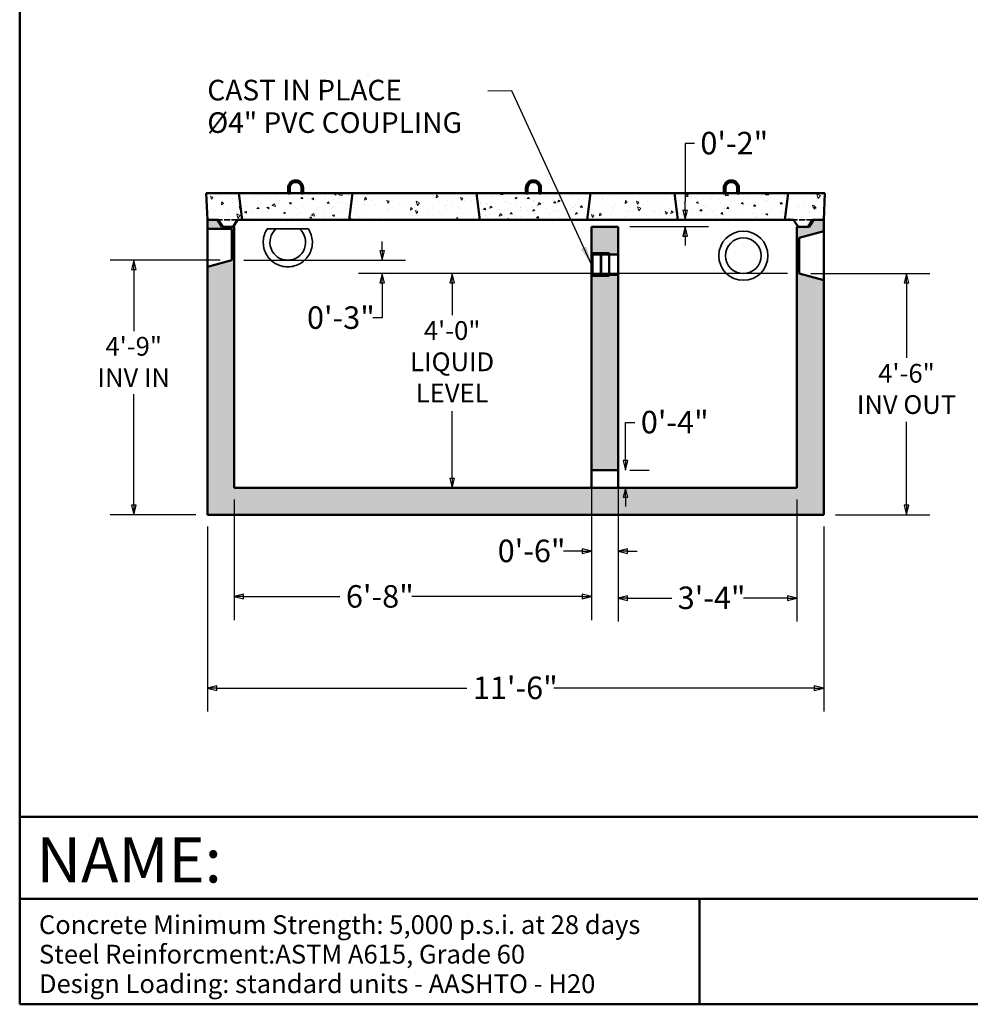
# Model space of a CAD drawing. Units: inches. Extents: x 10 to 347, y 10 to 452.
# Drawn here: x 10 to 223, y 10 to 231 of the extents above; entities that cross this region are included whole.
import ezdxf
from ezdxf.enums import TextEntityAlignment as Align

# ---------------------------------------------------------------- set-up
doc = ezdxf.new("R2010")
doc.units = ezdxf.units.IN
doc.header["$LTSCALE"] = 2268
doc.header["$MEASUREMENT"] = 0
doc.linetypes.add('DASHED', pattern=[0.2067, 0.1654, -0.0413])
for name, color, linetype, lineweight in [('Dimensions(ACME )', 7, 'Continuous', 25), ('Hidden Edges(ACME )', 7, 'DASHED', 35), ('Sketch Geometry(ACME )', 7, 'Continuous', 50), ('Symbols(ACME )', 7, 'Continuous', 25), ('Title (ANSI)', 7, 'Continuous', 50), ('Visible Edges(ACME )', 7, 'Continuous', 50)]:
    doc.layers.add(name, color=color, linetype=linetype, lineweight=lineweight)
doc.layers.add('Hatch', color=7, linetype='Continuous', lineweight=9, true_color=0x1e1e47)
doc.styles.add('DEFAULT-ACME', font='arial.ttf')
doc.styles.add('Note Text (ANSI)', font='tahoma.ttf')
doc.styles.get("Standard").update_dxf_attribs({"font": 'ROMANS.shx'})
doc.dimstyles.new('DEFAULT-ACME -01', dxfattribs={"dimscale": 42, "dimtxt": 0.12, "dimasz": 0.05, "dimexe": 0.125, "dimexo": 0.0625, "dimgap": 0.031496, "dimtad": 0, "dimtih": 1, "dimtoh": 1, "dimrnd": 1e-08, "dimzin": 1, "dimdsep": 46, "dimlunit": 4, "dimtxsty": 'DEFAULT-ACME', "dimblk": 'Filled-1', "dimcen": 0.09, "dimdle": 0.393701, "dimclrd": 256, "dimclre": 256, "dimclrt": 7, "dimadec": 0, "dimazin": 0, "dimtfac": 1, "dimtofl": 0, "dimtmove": 0, "dimatfit": 3, "dimfxl": 1, "dimfrac": 2, "dimtolj": 1, "dimtzin": 0, "dimlwd": 25, "dimlwe": 25, "dimarcsym": 0})
doc.dimstyles.new('DEFAULT-ACME -01$7', dxfattribs={"dimscale": 42, "dimtxt": 0.12, "dimasz": 0.098425, "dimexe": 0.125, "dimexo": 0.0625, "dimgap": 0.031496, "dimtad": 0, "dimtih": 1, "dimtoh": 1, "dimrnd": 1e-08, "dimzin": 1, "dimdsep": 46, "dimlunit": 4, "dimtxsty": 'DEFAULT-ACME', "dimblk": 'Filled-1', "dimcen": 0.09, "dimdle": 0.393701, "dimclrd": 256, "dimclre": 256, "dimclrt": 7, "dimadec": 0, "dimazin": 0, "dimtfac": 1, "dimtofl": 0, "dimtmove": 0, "dimatfit": 3, "dimfxl": 1, "dimfrac": 2, "dimtolj": 1, "dimtzin": 0, "dimlwd": 25, "dimlwe": 25, "dimarcsym": 0})

# ---------------------------------------------------------------- blocks, each defined once
blk = doc.blocks.new('Filled-1')
at = {"color": 0}
for p, q in [((0, 0), (-1, 0.25)), ((-1, 0.25), (-1, -0.25)), ((-1, 0), (0, 0)), ((-1, -0.25), (0, 0))]:
    blk.add_line(p, q, dxfattribs=at)
at = {"color": 0, "flags": 128}
blk.add_lwpolyline([(-1, -0.25), (0, 0), (-1, 0.25), (-1, -0.25)], dxfattribs=at)
at = {"color": 0}
blk.add_solid([(-1, -0.25), (0, 0), (-1, 0.25), (-1, -0.25)], dxfattribs=at)
blk = doc.blocks.new('*D10')
at = {"layer": 'Defpoints', "color": 0, "linetype": 'Continuous', "transparency": 16777216}
for p in [(52.54, 120.15), (190.54, 120.15), (190.54, 81.32)]:
    blk.add_point(p, dxfattribs=at)
at = {"layer": 'Dimensions(ACME )', "color": 156, "linetype": 'Continuous', "lineweight": 25, "true_color": 0x004080, "transparency": 16777216}
for p, q in [((52.54, 117.52), (52.54, 76.07)), ((190.54, 117.52), (190.54, 76.07)), ((54.64, 81.32), (110.65, 81.32)), ((188.44, 81.32), (130.13, 81.32))]:
    blk.add_line(p, q, dxfattribs=at)
at = {"layer": 'Dimensions(ACME )', "color": 156, "linetype": 'Continuous', "lineweight": 25, "true_color": 0x004080, "transparency": 16777216, "xscale": 2.100000031292439, "yscale": 2.100000031292439, "zscale": 2.100000031292439, "rotation": 180}
blk.add_blockref('Filled-1', (52.54, 81.32), dxfattribs=at)
at = {"layer": 'Dimensions(ACME )', "color": 156, "linetype": 'Continuous', "lineweight": 25, "true_color": 0x004080, "transparency": 16777216, "xscale": 2.100000031292439, "yscale": 2.100000031292439, "zscale": 2.100000031292439}
blk.add_blockref('Filled-1', (190.54, 81.32), dxfattribs=at)
at = {"layer": 'Dimensions(ACME )', "color": 7, "linetype": 'Continuous', "lineweight": 25, "transparency": 16777216, "insert": (111.97, 83.89), "char_height": 5.04, "attachment_point": 1, "style": 'DEFAULT-ACME'}
blk.add_mtext('\\A1;11\'-6"', dxfattribs=at)
blk = doc.blocks.new('*D11')
at = {"layer": 'Defpoints', "color": 0, "linetype": 'Continuous', "transparency": 16777216}
for p in [(185.04, 174.15), (209.08, 174.15), (190.54, 120.15)]:
    blk.add_point(p, dxfattribs=at)
at = {"layer": 'Dimensions(ACME )', "color": 156, "linetype": 'Continuous', "lineweight": 25, "true_color": 0x004080, "transparency": 16777216}
for p, q in [((187.66, 174.15), (214.33, 174.15)), ((209.08, 172.05), (209.08, 155.24)), ((209.08, 122.25), (209.08, 140.95)), ((193.16, 120.15), (214.33, 120.15))]:
    blk.add_line(p, q, dxfattribs=at)
at = {"layer": 'Dimensions(ACME )', "color": 156, "linetype": 'Continuous', "lineweight": 25, "true_color": 0x004080, "transparency": 16777216, "xscale": 2.100000031292439, "yscale": 2.100000031292439, "zscale": 2.100000031292439}
for p, rotation in [((209.08, 174.15), 90), ((209.08, 120.15), 270)]:
    blk.add_blockref('Filled-1', p, dxfattribs=dict(at, rotation=rotation))
at = {"layer": 'Dimensions(ACME )', "color": 7, "linetype": 'Continuous', "lineweight": 25, "transparency": 16777216, "insert": (209.08, 153.91), "char_height": 5.04, "attachment_point": 2, "style": 'DEFAULT-ACME'}
blk.add_mtext('\\A1;\\fArial|b0|i0;\\H4.2000;4\'-6"\\P\\fArial|b0|i0;\\H4.2000;INV OUT', dxfattribs=at)
blk = doc.blocks.new('*D12')
at = {"layer": 'Defpoints', "color": 0, "linetype": 'Continuous', "transparency": 16777216}
for p in [(58.04, 177.15), (91.65, 177.15), (185.04, 174.15)]:
    blk.add_point(p, dxfattribs=at)
at = {"layer": 'Dimensions(ACME )', "color": 156, "linetype": 'Continuous', "lineweight": 25, "true_color": 0x004080, "transparency": 16777216}
for p, q in [((91.65, 179.25), (91.65, 181.35)), ((60.66, 177.15), (96.9, 177.15)), ((182.41, 174.15), (86.4, 174.15)), ((91.65, 172.05), (91.65, 164.22)), ((91.65, 164.22), (89.55, 164.22))]:
    blk.add_line(p, q, dxfattribs=at)
at = {"layer": 'Dimensions(ACME )', "color": 156, "linetype": 'Continuous', "lineweight": 25, "true_color": 0x004080, "transparency": 16777216, "xscale": 2.100000031292439, "yscale": 2.100000031292439, "zscale": 2.100000031292439}
for p, rotation in [((91.65, 177.15), 270), ((91.65, 174.15), 90)]:
    blk.add_blockref('Filled-1', p, dxfattribs=dict(at, rotation=rotation))
at = {"layer": 'Dimensions(ACME )', "color": 7, "linetype": 'Continuous', "lineweight": 25, "transparency": 16777216, "insert": (74.83, 166.8), "char_height": 5.04, "attachment_point": 1, "style": 'DEFAULT-ACME'}
blk.add_mtext('\\A1;0\'-3"', dxfattribs=at)
blk = doc.blocks.new('*D16')
at = {"layer": 'Defpoints', "color": 0, "linetype": 'Continuous', "transparency": 16777216}
for p in [(107.34, 174.15), (185.04, 174.15), (58.54, 126.15)]:
    blk.add_point(p, dxfattribs=at)
at = {"layer": 'Dimensions(ACME )', "color": 156, "linetype": 'Continuous', "lineweight": 25, "true_color": 0x004080, "transparency": 16777216}
for p, q in [((182.41, 174.15), (102.09, 174.15)), ((107.34, 172.05), (107.34, 164.81)), ((107.34, 128.25), (107.34, 143.31))]:
    blk.add_line(p, q, dxfattribs=at)
at = {"layer": 'Dimensions(ACME )', "color": 156, "linetype": 'Continuous', "lineweight": 25, "true_color": 0x004080, "transparency": 16777216, "xscale": 2.100000031292439, "yscale": 2.100000031292439, "zscale": 2.100000031292439}
for p, rotation in [((107.34, 174.15), 90), ((107.34, 126.15), 270)]:
    blk.add_blockref('Filled-1', p, dxfattribs=dict(at, rotation=rotation))
at = {"layer": 'Dimensions(ACME )', "color": 7, "linetype": 'Continuous', "lineweight": 25, "transparency": 16777216, "insert": (107.34, 163.49), "char_height": 5.04, "attachment_point": 2, "style": 'DEFAULT-ACME'}
blk.add_mtext('\\A1;\\fArial|b0|i0;\\H4.2000;4\'-0"\\P\\fArial|b0|i0;\\H4.2000;LIQUID\\P\\fArial|b0|i0;\\H4.2000;LEVEL', dxfattribs=at)
blk = doc.blocks.new('*D19')
at = {"layer": 'Defpoints', "color": 0, "linetype": 'Continuous', "transparency": 16777216}
for p in [(58.54, 126.15), (138.54, 126.15), (138.54, 101.8)]:
    blk.add_point(p, dxfattribs=at)
at = {"layer": 'Dimensions(ACME )', "color": 156, "linetype": 'Continuous', "lineweight": 25, "true_color": 0x004080, "transparency": 16777216}
for p, q in [((58.54, 123.52), (58.54, 96.55)), ((138.54, 123.52), (138.54, 96.55)), ((60.64, 101.8), (82.22, 101.8)), ((136.44, 101.8), (98.29, 101.8))]:
    blk.add_line(p, q, dxfattribs=at)
at = {"layer": 'Dimensions(ACME )', "color": 156, "linetype": 'Continuous', "lineweight": 25, "true_color": 0x004080, "transparency": 16777216, "xscale": 2.100000031292439, "yscale": 2.100000031292439, "zscale": 2.100000031292439, "rotation": 180}
blk.add_blockref('Filled-1', (58.54, 101.8), dxfattribs=at)
at = {"layer": 'Dimensions(ACME )', "color": 156, "linetype": 'Continuous', "lineweight": 25, "true_color": 0x004080, "transparency": 16777216, "xscale": 2.100000031292439, "yscale": 2.100000031292439, "zscale": 2.100000031292439}
blk.add_blockref('Filled-1', (138.54, 101.8), dxfattribs=at)
at = {"layer": 'Dimensions(ACME )', "color": 7, "linetype": 'Continuous', "lineweight": 25, "transparency": 16777216, "insert": (83.55, 104.37), "char_height": 5.04, "attachment_point": 1, "style": 'DEFAULT-ACME'}
blk.add_mtext('\\A1;6\'-8"', dxfattribs=at)
blk = doc.blocks.new('*D20')
at = {"layer": 'Defpoints', "color": 0, "linetype": 'Continuous', "transparency": 16777216}
for p in [(144.54, 126.15), (184.54, 126.15), (184.54, 101.48)]:
    blk.add_point(p, dxfattribs=at)
at = {"layer": 'Dimensions(ACME )', "color": 156, "linetype": 'Continuous', "lineweight": 25, "true_color": 0x004080, "transparency": 16777216}
for p, q in [((144.54, 123.52), (144.54, 96.23)), ((184.54, 123.52), (184.54, 96.23)), ((146.64, 101.48), (156.52, 101.48)), ((182.44, 101.48), (172.56, 101.48))]:
    blk.add_line(p, q, dxfattribs=at)
at = {"layer": 'Dimensions(ACME )', "color": 156, "linetype": 'Continuous', "lineweight": 25, "true_color": 0x004080, "transparency": 16777216, "xscale": 2.100000031292439, "yscale": 2.100000031292439, "zscale": 2.100000031292439, "rotation": 180}
blk.add_blockref('Filled-1', (144.54, 101.48), dxfattribs=at)
at = {"layer": 'Dimensions(ACME )', "color": 156, "linetype": 'Continuous', "lineweight": 25, "true_color": 0x004080, "transparency": 16777216, "xscale": 2.100000031292439, "yscale": 2.100000031292439, "zscale": 2.100000031292439}
blk.add_blockref('Filled-1', (184.54, 101.48), dxfattribs=at)
at = {"layer": 'Dimensions(ACME )', "color": 7, "linetype": 'Continuous', "lineweight": 25, "transparency": 16777216, "insert": (157.84, 104.05), "char_height": 5.04, "attachment_point": 1, "style": 'DEFAULT-ACME'}
blk.add_mtext('\\A1;3\'-4"', dxfattribs=at)
blk = doc.blocks.new('*D21')
at = {"layer": 'Defpoints', "color": 0, "linetype": 'Continuous', "transparency": 16777216}
for p in [(36.03, 177.15), (58.04, 177.15), (52.54, 120.15)]:
    blk.add_point(p, dxfattribs=at)
at = {"layer": 'Dimensions(ACME )', "color": 156, "linetype": 'Continuous', "lineweight": 25, "true_color": 0x004080, "transparency": 16777216}
for p, q in [((55.41, 177.15), (30.78, 177.15)), ((36.03, 175.05), (36.03, 161.28)), ((36.03, 122.25), (36.03, 147.14)), ((49.91, 120.15), (30.78, 120.15))]:
    blk.add_line(p, q, dxfattribs=at)
at = {"layer": 'Dimensions(ACME )', "color": 156, "linetype": 'Continuous', "lineweight": 25, "true_color": 0x004080, "transparency": 16777216, "xscale": 2.100000031292439, "yscale": 2.100000031292439, "zscale": 2.100000031292439}
for p, rotation in [((36.03, 177.15), 90), ((36.03, 120.15), 270)]:
    blk.add_blockref('Filled-1', p, dxfattribs=dict(at, rotation=rotation))
at = {"layer": 'Dimensions(ACME )', "color": 7, "linetype": 'Continuous', "lineweight": 25, "transparency": 16777216, "insert": (36.03, 159.96), "char_height": 5.04, "attachment_point": 2, "style": 'DEFAULT-ACME'}
blk.add_mtext('\\A1;\\fArial|b0|i0;\\H4.2000;4\'-9"\\P\\fArial|b0|i0;\\H4.2000;INV IN', dxfattribs=at)
blk = doc.blocks.new('*D22')
at = {"layer": 'Defpoints', "color": 0, "linetype": 'Continuous', "transparency": 16777216}
for p in [(144.54, 130.15), (146.17, 130.15), (156.29, 126.15)]:
    blk.add_point(p, dxfattribs=at)
at = {"layer": 'Dimensions(ACME )', "color": 156, "linetype": 'Continuous', "lineweight": 25, "true_color": 0x004080, "transparency": 16777216}
for p, q in [((146.17, 132.25), (146.17, 140.83)), ((146.17, 140.83), (148.27, 140.83)), ((147.16, 130.15), (151.42, 130.15)), ((146.17, 124.05), (146.17, 121.95))]:
    blk.add_line(p, q, dxfattribs=at)
at = {"layer": 'Dimensions(ACME )', "color": 156, "linetype": 'Continuous', "lineweight": 25, "true_color": 0x004080, "transparency": 16777216, "xscale": 2.100000031292439, "yscale": 2.100000031292439, "zscale": 2.100000031292439}
for p, rotation in [((146.17, 130.15), 270), ((146.17, 126.15), 90)]:
    blk.add_blockref('Filled-1', p, dxfattribs=dict(at, rotation=rotation))
at = {"layer": 'Dimensions(ACME )', "color": 7, "linetype": 'Continuous', "lineweight": 25, "transparency": 16777216, "insert": (149.59, 143.4), "char_height": 5.04, "attachment_point": 1, "style": 'DEFAULT-ACME'}
blk.add_mtext('\\A1;0\'-4"', dxfattribs=at)
blk = doc.blocks.new('*D24')
at = {"layer": 'Defpoints', "color": 0, "linetype": 'Continuous', "transparency": 16777216}
for p in [(138.54, 130.15), (144.54, 130.15), (144.54, 111.99)]:
    blk.add_point(p, dxfattribs=at)
at = {"layer": 'Dimensions(ACME )', "color": 156, "linetype": 'Continuous', "lineweight": 25, "true_color": 0x004080, "transparency": 16777216}
for p, q in [((138.54, 127.52), (138.54, 106.74)), ((144.54, 127.52), (144.54, 106.74)), ((136.44, 111.99), (132.25, 111.99)), ((146.64, 111.99), (148.74, 111.99))]:
    blk.add_line(p, q, dxfattribs=at)
at = {"layer": 'Dimensions(ACME )', "color": 156, "linetype": 'Continuous', "lineweight": 25, "true_color": 0x004080, "transparency": 16777216, "xscale": 2.100000031292439, "yscale": 2.100000031292439, "zscale": 2.100000031292439}
blk.add_blockref('Filled-1', (138.54, 111.99), dxfattribs=at)
at = {"layer": 'Dimensions(ACME )', "color": 156, "linetype": 'Continuous', "lineweight": 25, "true_color": 0x004080, "transparency": 16777216, "xscale": 2.100000031292439, "yscale": 2.100000031292439, "zscale": 2.100000031292439, "rotation": 180}
blk.add_blockref('Filled-1', (144.54, 111.99), dxfattribs=at)
at = {"layer": 'Dimensions(ACME )', "color": 7, "linetype": 'Continuous', "lineweight": 25, "transparency": 16777216, "insert": (117.53, 114.56), "char_height": 5.04, "attachment_point": 1, "style": 'DEFAULT-ACME'}
blk.add_mtext('\\A1;0\'-6"', dxfattribs=at)
blk = doc.blocks.new('Borders Back-Sheet2')
at = {"layer": 'Sketch Geometry(ACME )'}
for p, q in [((0.25, 10.75), (0.25, 0.25)), ((3.875, 0.8125), (3.875, 0.25)), ((0.25, 0.25), (8.25, 0.25))]:
    blk.add_line(p, q, dxfattribs=at)
at = {"layer": 'Title (ANSI)'}
for p, q in [((8.25, 1.25), (0.25, 1.25)), ((0.25, 0.8125), (8.25, 0.8125))]:
    blk.add_line(p, q, dxfattribs=at)
at = {"layer": 'Symbols(ACME )', "color": 7, "lineweight": 30, "flags": 63}
for tag, height, p in [('WT-TOP', 0.12, (4.595, 0.69)), ('Co.', 0.16, (6.005, 0.7)), ('Date', 0.12, (7.17, 0.67)), ('Sheet', 0.1, (7.73, 0.39)), ('Ch#', 0.1, (6.48, 0.39)), ('Pg#', 0.1, (7.06, 0.39))]:
    blk.add_attdef(tag, text='', height=height, dxfattribs=at).set_placement(p, align=Align.TOP_LEFT)
at = {"layer": 'Title (ANSI)', "color": 7, "insert": (0.34, 1.14), "char_height": 0.24, "attachment_point": 1, "style": 'Note Text (ANSI)'}
blk.add_mtext('\\fArial Narrow|b1|i0;\\H0.2400;NAME:', dxfattribs=at)
at = {"layer": 'Title (ANSI)', "color": 7, "insert": (0.3526, 0.7247), "char_height": 0.1, "attachment_point": 1, "line_spacing_factor": 0.944221, "style": 'Note Text (ANSI)'}
blk.add_mtext('\\fArial|b0|i0;\\H0.1000;Concrete Minimum Strength: 5,000 p.s.i. at 28 days\\P\\fArial|b0|i0;\\H0.1000;Steel Reinforcment:ASTM A615, Grade 60\\P\\fArial|b0|i0;\\H0.1000;Design Loading: standard units - AASHTO - H20', dxfattribs=at)
at = {"layer": 'Title (ANSI)', "color": 7, "lineweight": 30, "flags": 63}
for tag, height, p in [('<Name>^M', 0.18, (1.25, 1.0925)), ('ITEM:', 0.16, (6.72, 1.1025)), ('<WT-B>', 0.12, (4.685, 0.45))]:
    blk.add_attdef(tag, text='', height=height, dxfattribs=at).set_placement(p, align=Align.TOP_LEFT)
blk = doc.blocks.new('*D26')
at = {"layer": 'Defpoints', "color": 0, "linetype": 'Continuous', "transparency": 16777216}
for p in [(156.49, 186.15), (159.5, 186.15), (144.54, 184.65)]:
    blk.add_point(p, dxfattribs=at)
at = {"layer": 'Dimensions(ACME )', "color": 156, "linetype": 'Continuous', "lineweight": 25, "true_color": 0x004080, "transparency": 16777216}
for p, q in [((161.6, 203.3), (159.5, 203.3)), ((159.5, 203.3), (159.5, 190.35)), ((159.5, 188.25), (159.5, 190.35)), ((147.16, 184.65), (164.75, 184.65)), ((159.5, 182.55), (159.5, 180.45))]:
    blk.add_line(p, q, dxfattribs=at)
at = {"layer": 'Dimensions(ACME )', "color": 156, "linetype": 'Continuous', "lineweight": 25, "true_color": 0x004080, "transparency": 16777216, "xscale": 2.100000031292439, "yscale": 2.100000031292439, "zscale": 2.100000031292439}
for p, rotation in [((159.5, 186.15), 270), ((159.5, 184.65), 90)]:
    blk.add_blockref('Filled-1', p, dxfattribs=dict(at, rotation=rotation))
at = {"layer": 'Dimensions(ACME )', "color": 7, "linetype": 'Continuous', "lineweight": 25, "transparency": 16777216, "insert": (162.92, 205.88), "char_height": 5.04, "attachment_point": 1, "style": 'DEFAULT-ACME'}
blk.add_mtext('\\A1;0\'-2"', dxfattribs=at)

msp = doc.modelspace()

# ---------------------------------------------------------------- hatches: boundary and pattern name
at = {"layer": 'Hatch'}
h = msp.add_hatch(dxfattribs=at)
h.set_pattern_fill('ANSI31', color=256, scale=42, angle=-15, style=0)
edge = h.paths.add_edge_path()
edge.add_line((73.973, 192.084), (73.973, 192.146))
edge.add_line((73.973, 192.146), (73.973, 193.334))
edge.add_ellipse((72.286, 193.334), major_axis=(1.688, 0), ratio=1, start_angle=0, end_angle=180)
edge.add_line((70.598, 193.334), (70.598, 192.146))
edge.add_line((70.598, 192.146), (70.598, 192.084))
edge.add_line((70.598, 192.084), (70.973, 192.084))
edge.add_line((70.973, 192.084), (70.973, 192.146))
edge.add_line((70.973, 192.146), (70.973, 193.334))
edge.add_ellipse((72.286, 193.334), major_axis=(-1.312, 0), ratio=1, start_angle=180, end_angle=360, ccw=False)
edge.add_line((73.598, 193.334), (73.598, 192.146))
edge.add_line((73.598, 192.146), (73.598, 192.084))
edge.add_line((73.598, 192.084), (73.973, 192.084))
h = msp.add_hatch(dxfattribs=at)
h.set_pattern_fill('ANSI31', color=256, scale=42, style=0)
edge = h.paths.add_edge_path()
edge.add_line((127.223, 192.084), (127.223, 192.146))
edge.add_line((127.223, 192.146), (127.223, 193.334))
edge.add_ellipse((125.536, 193.334), major_axis=(1.688, 0), ratio=1, start_angle=0, end_angle=180)
edge.add_line((123.848, 193.334), (123.848, 192.146))
edge.add_line((123.848, 192.146), (123.848, 192.084))
edge.add_line((123.848, 192.084), (124.223, 192.084))
edge.add_line((124.223, 192.084), (124.223, 192.146))
edge.add_line((124.223, 192.146), (124.223, 193.334))
edge.add_ellipse((125.536, 193.334), major_axis=(-1.312, 0), ratio=1, start_angle=180, end_angle=360, ccw=False)
edge.add_line((126.848, 193.334), (126.848, 192.146))
edge.add_line((126.848, 192.146), (126.848, 192.084))
edge.add_line((126.848, 192.084), (127.223, 192.084))
h = msp.add_hatch(dxfattribs=at)
h.set_pattern_fill('ANSI31', color=256, scale=42, angle=15, style=0)
edge = h.paths.add_edge_path()
edge.add_line((171.536, 192.084), (171.536, 192.146))
edge.add_line((171.536, 192.146), (171.536, 193.334))
edge.add_ellipse((169.848, 193.334), major_axis=(1.688, 0), ratio=1, start_angle=0, end_angle=180)
edge.add_line((168.161, 193.334), (168.161, 192.146))
edge.add_line((168.161, 192.146), (168.161, 192.084))
edge.add_line((168.161, 192.084), (168.536, 192.084))
edge.add_line((168.536, 192.084), (168.536, 192.146))
edge.add_line((168.536, 192.146), (168.536, 193.334))
edge.add_ellipse((169.848, 193.334), major_axis=(-1.312, 0), ratio=1, start_angle=180, end_angle=360, ccw=False)
edge.add_line((171.161, 193.334), (171.161, 192.146))
edge.add_line((171.161, 192.146), (171.161, 192.084))
edge.add_line((171.161, 192.084), (171.536, 192.084))
h = msp.add_hatch(dxfattribs=at)
h.set_pattern_fill('AR-CONC', color=256, scale=0.89015, angle=60, style=0, pattern_type=2)
h.paths.add_polyline_path([(182.598, 192.146), (181.848, 186.146), (183.786, 186.146), (184.786, 184.646), (187.036, 184.646), (188.036, 186.146), (188.286, 186.146), (190.536, 186.146), (190.786, 192.146)])
h.paths.add_polyline_path([(60.286, 186.146), (59.536, 192.146), (52.286, 192.146), (52.536, 186.146), (54.786, 186.146), (55.036, 186.146), (56.036, 184.646), (58.286, 184.646), (59.286, 186.146)])
h.paths.add_polyline_path([(113.536, 186.146), (112.786, 192.146), (85.036, 192.146), (84.286, 186.146)])
h.paths.add_polyline_path([(138.286, 192.146), (137.536, 186.146), (157.848, 186.146), (157.098, 192.146)])
h = msp.add_hatch(dxfattribs=at)
h.set_pattern_fill('AR-CONC', color=256, scale=0.667611, angle=120, style=0, pattern_type=2)
h.paths.add_polyline_path([(60.286, 186.146), (84.286, 186.146), (85.036, 192.146), (73.973, 192.146), (73.973, 192.084), (73.598, 192.084), (73.598, 192.146), (70.973, 192.146), (70.973, 192.084), (70.598, 192.084), (70.598, 192.146), (59.536, 192.146)])
h = msp.add_hatch(dxfattribs=at)
h.set_pattern_fill('AR-CONC', color=256, scale=0.667611, angle=150, style=0, pattern_type=2)
h.paths.add_polyline_path([(113.536, 186.146), (137.536, 186.146), (138.286, 192.146), (127.223, 192.146), (127.223, 192.084), (126.848, 192.084), (126.848, 192.146), (124.223, 192.146), (124.223, 192.084), (123.848, 192.084), (123.848, 192.146), (112.786, 192.146)])
h = msp.add_hatch(dxfattribs=at)
h.set_pattern_fill('AR-CONC', color=256, scale=0.667611, angle=135, style=0, pattern_type=2)
h.set_pattern_definition([(185, (0, 0), (-3.08975, 3.68222), [0.50071, -5.50779]), (130, (0, 0), (-2.89589, -4.2059), [0.40057, -4.40623]), (235.451, (-0.2575, 0.307), (-5.98564, -0.52363), [0.42554, -4.6809]), (181.1842, (-0.944, -0.944), (-4.25678, 5.81952), [0.75106, -8.26169]), (231.6356, (-1.299, -0.459), (-9.01085, -0.18624), [0.6383, -7.02133]), (126.184, (-0.944, -0.944), (-9.01085, -0.18625), [0.60085, -6.60935]), (156, (-1.18, -0.236), (-0.91718, 4.71848), [0.50071, -5.50779]), (101, (-1.18, -0.236), (-4.57186, -2.27461), [0.40057, -4.40623]), (206.4514, (-1.2566, 0.157), (-5.48904, 2.44388), [0.42554, -4.6809]), (172.5, (0, 0), (-1.628903, -1.514096), [0, -4.352824, 0, -4.472994, 0, -4.422924]), (142.5, (0, 0), (-3.103787, -0.62003), [0, -2.550274, 0, -4.252683, 0, -1.685718]), (102.5, (1.0527, -1.0527), (-2.413553, 2.626503), [0, -1.669028, 0, -5.207367, 0, -6.909775]), (92.5, (1.5248, -1.5248), (-3.22563, 2.280493), [0, -2.169736, 0, -3.458226, 0, -4.90694])])
h.paths.add_polyline_path([(157.848, 186.146), (181.848, 186.146), (182.598, 192.146), (171.536, 192.146), (171.536, 192.084), (171.161, 192.084), (171.161, 192.146), (168.536, 192.146), (168.536, 192.084), (168.161, 192.084), (168.161, 192.146), (157.098, 192.146)])
h = msp.add_hatch(dxfattribs=at)
h.set_pattern_fill('AR-CONC', color=256, scale=0.89015, angle=45, style=0, pattern_type=2)
h.paths.add_polyline_path([(138.536, 130.146), (144.536, 130.146), (144.536, 173.896), (140.723, 173.896), (140.598, 173.896), (138.536, 173.896)])
h.paths.add_polyline_path([(138.536, 184.646), (138.536, 178.396), (140.598, 178.396), (140.723, 178.396), (144.536, 178.396), (144.536, 184.646)])
h.paths.add_polyline_path([(52.536, 120.146), (190.536, 120.146), (190.536, 172.646), (185.036, 174.146), (185.036, 182.146), (190.536, 183.646), (190.536, 186.146), (188.286, 186.146), (187.286, 184.646), (187.036, 184.646), (184.786, 184.646), (184.536, 184.646), (184.536, 126.146), (58.536, 126.146), (58.536, 184.646), (58.286, 184.646), (56.036, 184.646), (55.786, 184.646), (54.786, 186.146), (52.536, 186.146), (52.536, 184.146), (58.036, 184.146), (58.036, 177.146), (52.536, 175.646)])
h = msp.add_hatch(dxfattribs=at)
h.set_pattern_fill('ANSI31', color=256, scale=42, angle=90, style=0)
h.paths.add_polyline_path([(140.598, 178.396), (140.636, 178.334), (140.686, 178.334), (140.723, 178.396), (142.536, 178.396), (142.536, 178.678), (138.786, 178.678), (138.786, 178.396)])
h.paths.add_polyline_path([(140.636, 173.959), (140.598, 173.896), (138.786, 173.896), (138.786, 173.615), (142.536, 173.615), (142.536, 173.896), (140.723, 173.896), (140.686, 173.959)])

# ---------------------------------------------------------------- linework, layer by layer
at = {"layer": 'Hidden Edges(ACME )', "ltscale": 0.000492839}
for p, q in [((70.598, 192.146), (70.973, 192.146)), ((73.598, 192.146), (73.973, 192.146)), ((123.848, 192.146), (124.223, 192.146)), ((126.848, 192.146), (127.223, 192.146)), ((168.161, 192.146), (168.536, 192.146)), ((171.161, 192.146), (171.536, 192.146))]:
    msp.add_line(p, q, dxfattribs=at)
at = {"layer": 'Hidden Edges(ACME )', "ltscale": 0.003567}
for p, q in [((59.286, 186.146), (55.036, 186.146)), ((188.036, 186.146), (183.786, 186.146))]:
    msp.add_line(p, q, dxfattribs=at)
at = {"layer": 'Hidden Edges(ACME )', "linetype": 'Continuous'}
for p, q in [((65.926, 184.146), (67.89, 184.146)), ((67.89, 184.146), (73.182, 184.146)), ((75.146, 184.146), (73.182, 184.146))]:
    msp.add_line(p, q, dxfattribs=at)
for radius in [5.5, 4]:
    msp.add_circle((172.536, 178.146), radius, dxfattribs=at)
msp.add_arc((70.536, 181.146), 4, 131.40962, 48.59038, dxfattribs=at)
msp.add_open_spline([(65.926, 184.146), (65.658, 183.734), (65.445, 183.285), (65.146, 182.347), (65.06, 181.858), (65.021, 180.875), (65.067, 180.38), (65.29, 179.421), (65.466, 178.957), (65.936, 178.092), (66.229, 177.691), (66.911, 176.981), (67.3, 176.672), (68.146, 176.169), (68.602, 175.974), (69.552, 175.713), (70.044, 175.646), (71.028, 175.646), (71.52, 175.713), (72.469, 175.974), (72.926, 176.169), (73.772, 176.672), (74.161, 176.981), (74.843, 177.691), (75.136, 178.092), (75.605, 178.957), (75.781, 179.421), (76.004, 180.38), (76.051, 180.875), (76.012, 181.858), (75.926, 182.347), (75.627, 183.285), (75.414, 183.734), (75.146, 184.146)], degree=3, knots=[-1, -1, -1, -1, -0.9375, -0.9375, -0.875, -0.875, -0.8125, -0.8125, -0.75, -0.75, -0.6875, -0.6875, -0.625, -0.625, -0.5625, -0.5625, -0.5, -0.5, -0.4375, -0.4375, -0.375, -0.375, -0.3125, -0.3125, -0.25, -0.25, -0.1875, -0.1875, -0.125, -0.125, -0.0625, -0.0625, 0, 0, 0, 0], dxfattribs=at)
at = {"layer": 'Visible Edges(ACME )'}
for p, q in [((59.536, 192.146), (52.286, 192.146)), ((52.286, 192.146), (52.536, 186.146)), ((60.286, 186.146), (59.536, 192.146)), ((70.598, 192.146), (59.536, 192.146)), ((59.536, 192.146), (60.286, 186.146)), ((70.598, 193.334), (70.598, 192.084)), ((70.598, 192.084), (70.598, 192.146)), ((70.973, 192.084), (70.598, 192.084)), ((70.598, 192.084), (70.973, 192.084)), ((70.973, 192.084), (70.973, 193.334)), ((73.598, 192.146), (70.973, 192.146)), ((70.973, 192.146), (70.973, 192.084)), ((73.598, 193.334), (73.598, 192.084)), ((73.598, 192.084), (73.598, 192.146)), ((73.973, 192.084), (73.598, 192.084)), ((73.598, 192.084), (73.973, 192.084)), ((73.973, 192.084), (73.973, 193.334)), ((85.036, 192.146), (73.973, 192.146)), ((73.973, 192.146), (73.973, 192.084)), ((85.036, 192.146), (84.286, 186.146)), ((84.286, 186.146), (85.036, 192.146)), ((112.786, 192.146), (85.036, 192.146)), ((113.536, 186.146), (112.786, 192.146)), ((123.848, 192.146), (112.786, 192.146)), ((112.786, 192.146), (113.536, 186.146)), ((123.848, 193.334), (123.848, 192.084)), ((123.848, 192.084), (123.848, 192.146)), ((124.223, 192.084), (123.848, 192.084)), ((123.848, 192.084), (124.223, 192.084)), ((124.223, 192.084), (124.223, 193.334)), ((126.848, 192.146), (124.223, 192.146)), ((124.223, 192.146), (124.223, 192.084)), ((126.848, 193.334), (126.848, 192.084)), ((126.848, 192.084), (126.848, 192.146)), ((127.223, 192.084), (126.848, 192.084)), ((126.848, 192.084), (127.223, 192.084)), ((127.223, 192.084), (127.223, 193.334)), ((138.286, 192.146), (127.223, 192.146)), ((127.223, 192.146), (127.223, 192.084)), ((138.286, 192.146), (137.536, 186.146)), ((137.536, 186.146), (138.286, 192.146)), ((157.098, 192.146), (138.286, 192.146)), ((157.848, 186.146), (157.098, 192.146)), ((168.161, 192.146), (157.098, 192.146)), ((157.098, 192.146), (157.848, 186.146)), ((168.161, 193.334), (168.161, 192.084)), ((168.161, 192.084), (168.161, 192.146)), ((168.536, 192.084), (168.161, 192.084)), ((168.161, 192.084), (168.536, 192.084)), ((168.536, 192.084), (168.536, 193.334)), ((171.161, 192.146), (168.536, 192.146)), ((168.536, 192.146), (168.536, 192.084)), ((171.161, 193.334), (171.161, 192.084)), ((171.161, 192.084), (171.161, 192.146)), ((171.536, 192.084), (171.161, 192.084)), ((171.161, 192.084), (171.536, 192.084)), ((171.536, 192.084), (171.536, 193.334)), ((182.598, 192.146), (171.536, 192.146)), ((171.536, 192.146), (171.536, 192.084)), ((182.598, 192.146), (181.848, 186.146)), ((181.848, 186.146), (182.598, 192.146)), ((190.786, 192.146), (182.598, 192.146)), ((190.536, 186.146), (190.786, 192.146)), ((54.786, 186.146), (52.536, 186.146)), ((52.536, 186.146), (52.536, 184.146)), ((52.536, 186.146), (55.036, 186.146)), ((55.786, 184.646), (54.786, 186.146)), ((55.036, 186.146), (56.036, 184.646)), ((58.286, 184.646), (59.286, 186.146)), ((59.286, 186.146), (60.286, 186.146)), ((60.286, 186.146), (84.286, 186.146)), ((84.286, 186.146), (113.536, 186.146)), ((113.536, 186.146), (137.536, 186.146)), ((137.536, 186.146), (157.848, 186.146)), ((157.848, 186.146), (181.848, 186.146)), ((181.848, 186.146), (183.786, 186.146)), ((183.786, 186.146), (184.786, 184.646)), ((187.036, 184.646), (188.036, 186.146)), ((188.286, 186.146), (187.286, 184.646)), ((188.036, 186.146), (190.536, 186.146)), ((190.536, 186.146), (188.286, 186.146)), ((190.536, 183.646), (190.536, 186.146)), ((52.536, 184.146), (58.036, 184.146)), ((52.536, 175.646), (52.536, 184.146)), ((58.536, 184.646), (55.786, 184.646)), ((56.036, 184.646), (58.286, 184.646)), ((58.036, 184.146), (58.036, 177.146)), ((58.536, 126.146), (58.536, 184.646)), ((138.536, 184.646), (138.536, 178.396)), ((144.536, 184.646), (138.536, 184.646)), ((144.536, 178.396), (144.536, 184.646)), ((187.286, 184.646), (184.536, 184.646)), ((184.536, 184.646), (184.536, 126.146)), ((184.786, 184.646), (187.036, 184.646)), ((185.036, 182.146), (190.536, 183.646)), ((190.536, 183.646), (190.536, 172.646)), ((185.036, 174.146), (185.036, 182.146)), ((142.536, 178.678), (138.786, 178.678)), ((138.786, 178.678), (138.786, 178.396)), ((142.536, 178.396), (142.536, 178.678)), ((58.036, 177.146), (52.536, 175.646)), ((138.536, 178.396), (144.536, 178.396)), ((138.536, 173.896), (138.536, 178.396)), ((138.786, 178.396), (140.598, 178.396)), ((138.786, 178.396), (138.786, 173.896)), ((140.598, 178.396), (140.636, 178.334)), ((140.598, 178.396), (140.598, 173.896)), ((140.636, 178.334), (140.686, 178.334)), ((140.636, 178.334), (140.636, 173.959)), ((140.686, 178.334), (140.723, 178.396)), ((140.686, 173.959), (140.686, 178.334)), ((140.723, 178.396), (142.536, 178.396)), ((140.723, 173.896), (140.723, 178.396)), ((142.536, 178.396), (142.536, 173.896)), ((144.536, 178.396), (144.536, 173.896)), ((52.536, 175.646), (52.536, 120.146)), ((144.536, 173.896), (138.536, 173.896)), ((138.536, 173.896), (138.536, 130.146)), ((140.598, 173.896), (138.786, 173.896)), ((138.786, 173.896), (138.786, 173.615)), ((138.786, 173.615), (142.536, 173.615)), ((140.636, 173.959), (140.598, 173.896)), ((140.686, 173.959), (140.636, 173.959)), ((140.723, 173.896), (140.686, 173.959)), ((142.536, 173.896), (140.723, 173.896)), ((142.536, 173.615), (142.536, 173.896)), ((144.536, 130.146), (144.536, 173.896)), ((190.536, 172.646), (185.036, 174.146)), ((190.536, 120.146), (190.536, 172.646)), ((138.536, 130.146), (144.536, 130.146)), ((138.536, 126.146), (138.536, 130.146)), ((144.536, 130.146), (144.536, 126.146)), ((184.536, 126.146), (58.536, 126.146)), ((52.536, 120.146), (190.536, 120.146))]:
    msp.add_line(p, q, dxfattribs=at)
for centre, radius in [((72.286, 193.334), 1.688), ((72.286, 193.334), 1.312), ((125.536, 193.334), 1.688), ((125.536, 193.334), 1.312), ((169.848, 193.334), 1.688), ((169.848, 193.334), 1.312)]:
    msp.add_arc(centre, radius, 0, 180, dxfattribs=at)

# ---------------------------------------------------------------- block references
at = {"xscale": 42, "yscale": 42, "zscale": 42}
msp.add_blockref('Borders Back-Sheet2', (0, 0), dxfattribs=at)

# ---------------------------------------------------------------- texts
at = {"layer": 'Symbols(ACME )', "color": 7, "insert": (52.512, 217.543), "char_height": 4.62, "width": 61.4791, "attachment_point": 1, "line_spacing_factor": 0.944221, "style": 'DEFAULT-ACME'}
msp.add_mtext('\\fArial|b0|i0;\\H4.6200;CAST IN PLACE\\P\\fArial|b0|i0;\\H4.6200;Ø4" PVC COUPLING', dxfattribs=at)

# ---------------------------------------------------------------- dimensions: what is measured, and where the dimension line sits
at = {"layer": 'Dimensions(ACME )', "color": 156, "linetype": 'Continuous', "lineweight": 25, "true_color": 0x004080}
for base, p1, p2, angle, override, picture, middle in [((159.496490426, 186.146406002), (144.535885847, 184.646406002), (156.488392926, 186.146406002), 90, {"dimgap": 0.031496, "dimdec": 0, "dimlfac": 1, "dimse2": 1, "dimtol": 0, "dimlim": 0, "dimtp": 0, "dimtm": 0, "dimtdec": 0, "dimtmove": 1, "dimatfit": 1}, '*D26', (159.809040598, 203.304211724)), ((91.652, 177.146), (185.036, 174.146), (58.036, 177.146), 90, {"dimgap": 0.031496, "dimdec": 2, "dimlfac": 1, "dimtol": 0, "dimlim": 0, "dimtp": 0, "dimtm": 0, "dimtdec": 2, "dimatfit": 1}, '*D12', (81.531, 164.22)), ((146.167, 130.146), (156.288, 126.146), (144.536, 130.146), 90, {"dimgap": 0.031496, "dimdec": 2, "dimlfac": 1, "dimse1": 1, "dimtol": 0, "dimlim": 0, "dimtp": 0, "dimtm": 0, "dimtdec": 2, "dimatfit": 1}, '*D22', (156.288, 140.83)), ((144.536, 111.987), (138.536, 130.146), (144.536, 130.146), 180, {"dimgap": 0.031496, "dimtih": 0, "dimtoh": 0, "dimdec": 2, "dimlfac": 1, "dimtol": 0, "dimlim": 0, "dimtp": 0, "dimtm": 0, "dimtdec": 2, "dimatfit": 1}, '*D24', (124.229, 111.987)), ((138.536, 101.798), (58.536, 126.146), (138.536, 126.146), 180, {"dimgap": 0.031496, "dimtih": 0, "dimtoh": 0, "dimdec": 2, "dimlfac": 1, "dimtol": 0, "dimlim": 0, "dimtp": 0, "dimtm": 0, "dimtdec": 2, "dimatfit": 1}, '*D19', (90.259, 101.798)), ((184.536, 101.476), (144.536, 126.146), (184.536, 126.146), 180, {"dimgap": 0.031496, "dimtih": 0, "dimtoh": 0, "dimdec": 2, "dimlfac": 1, "dimtol": 0, "dimlim": 0, "dimtp": 0, "dimtm": 0, "dimtdec": 2, "dimatfit": 1}, '*D20', (164.536, 101.476)), ((190.536, 81.32), (52.536, 120.146), (190.536, 120.146), 180, {"dimgap": 0.031496, "dimtih": 0, "dimtoh": 0, "dimdec": 2, "dimlfac": 1, "dimtol": 0, "dimlim": 0, "dimtp": 0, "dimtm": 0, "dimtdec": 2, "dimatfit": 1}, '*D10', (120.39, 81.32))]:
    dim = msp.add_linear_dim(base=base, p1=p1, p2=p2, angle=angle, dimstyle='DEFAULT-ACME -01', override=override, dxfattribs=at)
    dim.commit()
    dim.dimension.update_dxf_attribs({"geometry": picture, "text_midpoint": middle, "dimtype": 160})
for base, p1, p2, text, override, picture, middle in [((36.033, 177.146), (52.536, 120.146), (58.036, 177.146), '\\fArial|b0|i0;\\H4.2000;<>\\P\\fArial|b0|i0;\\H4.2000;INV IN', {"dimgap": 0.031496, "dimdec": 2, "dimlfac": 1, "dimtol": 0, "dimlim": 0, "dimtp": 0, "dimtm": 0, "dimtdec": 2, "dimatfit": 1, "dimtvp": -0.25}, '*D21', (36.033, 154.211)), ((107.345, 174.146), (58.536, 126.146), (185.036, 174.146), '\\fArial|b0|i0;\\H4.2000;<>\\P\\fArial|b0|i0;\\H4.2000;LIQUID\\P\\fArial|b0|i0;\\H4.2000;LEVEL', {"dimgap": 0.031496, "dimdec": 2, "dimlfac": 1, "dimse1": 1, "dimtol": 0, "dimlim": 0, "dimtp": 0, "dimtm": 0, "dimtdec": 2, "dimatfit": 1, "dimtvp": -0.333333}, '*D16', (107.345, 154.06)), ((209.079, 174.146), (190.536, 120.146), (185.036, 174.146), '\\fArial|b0|i0;\\H4.2000;<>\\P\\fArial|b0|i0;\\H4.2000;INV OUT', {"dimgap": 0.031496, "dimdec": 2, "dimlfac": 1, "dimtol": 0, "dimlim": 0, "dimtp": 0, "dimtm": 0, "dimtdec": 2, "dimatfit": 1, "dimtvp": -0.25}, '*D11', (209.079, 148.092))]:
    dim = msp.add_linear_dim(base=base, p1=p1, p2=p2, angle=90, text=text, dimstyle='DEFAULT-ACME -01', override=override, dxfattribs=at)
    dim.commit()
    dim.dimension.update_dxf_attribs({"geometry": picture, "text_midpoint": middle, "dimtype": 160})

# ---------------------------------------------------------------- leaders
at = {"layer": 'Symbols(ACME )', "color": 156, "linetype": 'Continuous', "lineweight": 25, "true_color": 0x004080, "annotation_type": 0, "has_hookline": 1, "hookline_direction": 1, "text_width": 60.804}
msp.add_leader([(138.536, 176.146), (120.672, 215.065), (115.314, 215.023)], dimstyle='DEFAULT-ACME -01$7', override={"dimtad": 0}, dxfattribs=at)

doc.saveas('drawing.dxf')
